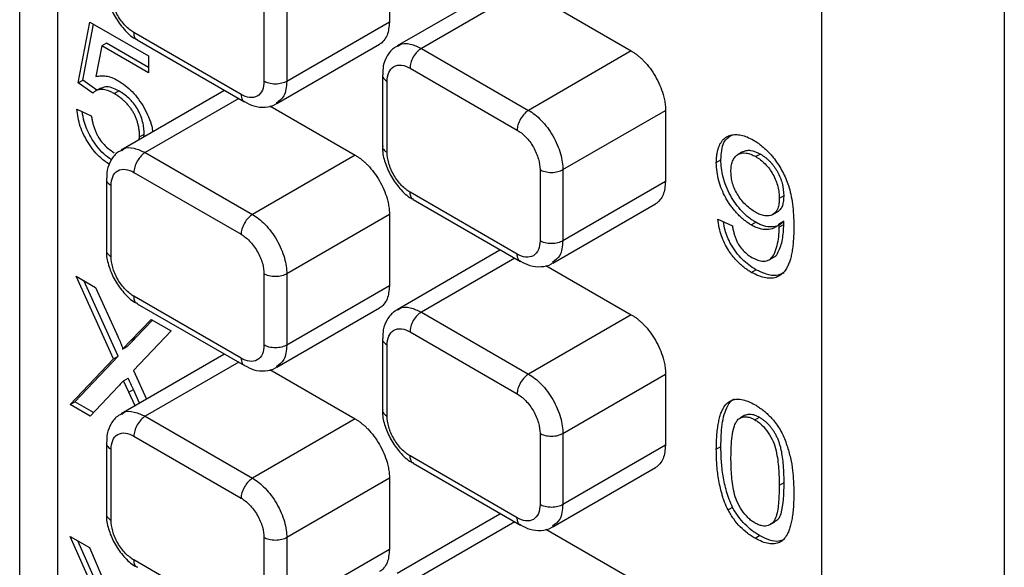
# Model space of a CAD drawing. Units: millimetres. Extents: x 21 to 382, y 19 to 289.
# Drawn here: x 25 to 40, y 53 to 61 of the extents above; entities that cross this region are included whole.
import ezdxf

# ---------------------------------------------------------------- set-up
doc = ezdxf.new("R2010")
doc.units = ezdxf.units.MM

msp = doc.modelspace()

# ---------------------------------------------------------------- linework, layer by layer
at = {"color": 7, "linetype": 'Continuous', "lineweight": 25}
for p, q in [((25.168, 81.288), (25.168, 49.873)), ((25.754, 80.471), (25.754, 49.426)), ((37.598, 42.589), (37.598, 73.634)), ((40.427, 73.634), (40.427, 26.887)), ((30.898, 62.396), (30.898, 61.293)), ((32.611, 61.842), (31.018, 60.923)), ((33.322, 61.609), (34.646, 60.845)), ((28.954, 61.477), (28.954, 60.375)), ((29.307, 61.477), (29.307, 60.375)), ((26.075, 60.351), (26.256, 61.293)), ((26.145, 60.392), (26.312, 61.261)), ((26.256, 61.293), (27.162, 60.77)), ((30.898, 61.293), (29.307, 60.375)), ((28.6, 60.171), (26.939, 61.13)), ((26.441, 60.925), (26.349, 60.449)), ((26.512, 60.965), (26.441, 60.925)), ((27.162, 60.508), (26.441, 60.925)), ((27.162, 60.59), (26.512, 60.965)), ((26.99, 61.015), (28.652, 60.056)), ((29.152, 60.031), (30.745, 60.951)), ((31.393, 60.885), (33.055, 59.926)), ((27.162, 60.77), (27.162, 60.508)), ((34.646, 60.845), (33.055, 59.926)), ((31.217, 60.579), (32.878, 59.62)), ((30.79, 60.477), (30.79, 59.375)), ((26.075, 60.351), (26.145, 60.392)), ((26.301, 60.194), (26.075, 60.351)), ((26.366, 60.239), (26.145, 60.392)), ((26.42, 60.271), (26.35, 60.23)), ((30.863, 59.273), (30.863, 60.375)), ((26.635, 60.185), (26.706, 60.226)), ((28.333, 60.229), (26.74, 59.309)), ((29.044, 59.996), (30.368, 59.231)), ((26.052, 59.946), (26.278, 59.841)), ((33.585, 59.008), (35.176, 59.926)), ((35.176, 59.926), (35.176, 58.824)), ((27.02, 59.471), (27.026, 59.518)), ((27.026, 59.518), (27.097, 59.559)), ((27.092, 59.512), (27.097, 59.559)), ((27.115, 59.272), (28.777, 58.313)), ((30.368, 59.231), (28.777, 58.313)), ((36.371, 59.283), (36.301, 59.242)), ((36.646, 59.25), (36.576, 59.209)), ((35.964, 59.12), (36.035, 59.161)), ((26.939, 58.966), (28.6, 58.007)), ((33.232, 59.008), (33.232, 57.905)), ((33.585, 59.008), (33.585, 57.905)), ((26.512, 58.864), (26.512, 57.762)), ((26.585, 57.66), (26.585, 58.762)), ((35.176, 58.824), (33.585, 57.905)), ((32.878, 57.701), (31.217, 58.66)), ((37.009, 58.604), (36.939, 58.563)), ((31.268, 58.546), (32.93, 57.587)), ((33.43, 57.562), (35.023, 58.481)), ((30.898, 58.313), (29.307, 57.394)), ((30.898, 58.313), (30.898, 57.211)), ((36.84, 58.313), (36.911, 58.354)), ((35.987, 58.241), (36.213, 58.136)), ((36.503, 58.152), (36.574, 58.193)), ((37.009, 58.208), (36.939, 58.167)), ((36.94, 58.117), (36.939, 58.167)), ((36.94, 58.117), (37.01, 58.158)), ((32.611, 57.759), (31.018, 56.84)), ((33.322, 57.526), (34.646, 56.762)), ((36.784, 57.612), (36.854, 57.653)), ((28.954, 57.394), (28.954, 56.292)), ((29.307, 57.394), (29.307, 56.292)), ((36.505, 57.418), (36.575, 57.459)), ((26.041, 57.361), (26.344, 57.186)), ((26.624, 56.08), (26.041, 57.361)), ((26.694, 56.121), (26.162, 57.291)), ((26.344, 57.186), (26.668, 56.473)), ((30.898, 57.211), (29.307, 56.292)), ((28.6, 56.088), (26.939, 57.047)), ((26.99, 56.933), (28.652, 55.974)), ((29.152, 55.949), (30.745, 56.868)), ((31.393, 56.803), (33.055, 55.843)), ((34.646, 56.762), (33.055, 55.843)), ((26.891, 56.361), (27.204, 56.69)), ((26.962, 56.402), (27.224, 56.678)), ((27.204, 56.69), (27.514, 56.511)), ((27.514, 56.511), (26.93, 55.898)), ((31.217, 56.496), (32.878, 55.537)), ((26.764, 56.228), (26.891, 56.361)), ((26.891, 56.361), (26.962, 56.402)), ((30.79, 56.394), (30.79, 55.292)), ((26.764, 56.228), (26.835, 56.269)), ((30.863, 55.19), (30.863, 56.292)), ((25.95, 55.372), (26.624, 56.08)), ((26.021, 55.413), (26.694, 56.121)), ((26.624, 56.08), (26.694, 56.121)), ((28.333, 56.146), (26.74, 55.227)), ((26.93, 55.898), (27.133, 55.453)), ((29.044, 55.913), (30.368, 55.149)), ((26.779, 55.739), (26.85, 55.78)), ((26.86, 55.561), (26.779, 55.739)), ((33.585, 54.925), (35.176, 55.843)), ((35.176, 55.843), (35.176, 54.741)), ((26.696, 55.651), (26.26, 55.193)), ((26.86, 55.561), (26.931, 55.602)), ((26.956, 55.351), (26.86, 55.561)), ((27.026, 55.392), (26.931, 55.602)), ((25.95, 55.372), (26.021, 55.413)), ((26.31, 55.246), (26.021, 55.413)), ((26.26, 55.193), (25.95, 55.372)), ((27.115, 55.19), (28.777, 54.23)), ((30.368, 55.149), (28.777, 54.23)), ((36.304, 55.144), (36.335, 55.162)), ((36.408, 55.207), (36.337, 55.166)), ((36.562, 55.134), (36.633, 55.175)), ((26.512, 54.781), (26.512, 53.679)), ((26.939, 54.883), (28.6, 53.924)), ((33.232, 54.925), (33.232, 53.823)), ((33.585, 54.925), (33.585, 53.823)), ((26.585, 53.577), (26.585, 54.679)), ((35.176, 54.741), (33.585, 53.823)), ((35.964, 54.681), (36.035, 54.721)), ((32.878, 53.618), (31.217, 54.578)), ((31.268, 54.463), (32.93, 53.504)), ((33.43, 53.479), (35.023, 54.399)), ((30.898, 54.23), (29.307, 53.312)), ((30.898, 54.23), (30.898, 53.128)), ((37.009, 54.16), (36.939, 54.119)), ((36.217, 53.78), (36.146, 53.739)), ((32.611, 53.677), (31.018, 52.757)), ((33.322, 53.444), (34.646, 52.679)), ((36.798, 53.513), (36.869, 53.554)), ((25.95, 53.331), (26.248, 53.159)), ((26.652, 51.749), (25.95, 53.331)), ((26.723, 51.79), (26.069, 53.262)), ((28.954, 53.312), (28.954, 52.209)), ((29.307, 53.312), (29.307, 52.209)), ((36.565, 53.301), (36.635, 53.342)), ((26.248, 53.159), (26.605, 52.326)), ((30.898, 53.128), (29.307, 52.209)), ((28.6, 52.005), (26.939, 52.965))]:
    msp.add_line(p, q, dxfattribs=at)
at = {"color": 8, "linetype": 'Continuous', "lineweight": 25}
for p, q in [((32.841, 61.721), (31.393, 60.885)), ((28.563, 60.108), (27.115, 59.272)), ((32.841, 57.638), (31.393, 56.803)), ((28.563, 56.025), (27.115, 55.19)), ((32.841, 53.555), (31.393, 52.72))]:
    msp.add_line(p, q, dxfattribs=at)
at = {"color": 7, "linetype": 'Continuous', "lineweight": 25}
for points, knots in [([(26.516, 61.843), (26.515, 61.828), (26.508, 61.746), (26.549, 61.584), (26.638, 61.37), (26.781, 61.18), (26.903, 61.059), (26.98, 61.025), (26.992, 61.02)], [0, 0, 0, 0, 0.049674, 0.268324, 0.495129, 0.723913, 0.958913, 1, 1, 1, 1]), ([(26.939, 61.13), (26.897, 61.154), (26.852, 61.189), (26.765, 61.279), (26.723, 61.334), (26.654, 61.454), (26.627, 61.518), (26.593, 61.638), (26.585, 61.694), (26.585, 61.742)], [0, 0, 0, 0, 0.25, 0.25, 0.5, 0.5, 0.75, 0.75, 1, 1, 1, 1]), ([(30.898, 61.293), (30.892, 61.22), (30.881, 61.107), (30.813, 61.006), (30.771, 60.96), (30.743, 60.95), (30.743, 60.95)], [0, 0, 0, 0, 0.478864, 0.736645, 0.999897, 1, 1, 1, 1]), ([(31.027, 60.919), (31.01, 60.912), (30.94, 60.882), (30.858, 60.772), (30.796, 60.627), (30.795, 60.522), (30.794, 60.476)], [0, 0, 0, 0, 0.1032758, 0.4302701, 0.7462901, 1, 1, 1, 1]), ([(31.393, 60.885), (31.373, 60.873), (31.35, 60.856), (31.307, 60.811), (31.286, 60.783), (31.251, 60.724), (31.238, 60.692), (31.22, 60.631), (31.217, 60.603), (31.217, 60.579)], [0, 0, 0, 0, 0.25, 0.25, 0.5, 0.5, 0.75, 0.75, 1, 1, 1, 1]), ([(34.646, 60.845), (34.659, 60.837), (34.686, 60.82), (34.726, 60.792), (34.765, 60.761), (34.804, 60.727), (34.863, 60.668), (34.939, 60.579), (35.023, 60.451), (35.092, 60.313), (35.136, 60.191), (35.161, 60.088), (35.174, 60.004), (35.176, 59.952), (35.176, 59.926)], [0, 0, 0, 0, 0.048158, 0.095981, 0.143742, 0.191717, 0.240177, 0.369599, 0.500039, 0.629392, 0.7599, 0.83988, 0.919481, 1, 1, 1, 1]), ([(30.863, 60.375), (30.863, 60.423), (30.871, 60.471), (30.905, 60.551), (30.932, 60.584), (31.001, 60.624), (31.043, 60.631), (31.13, 60.62), (31.175, 60.603), (31.217, 60.579)], [0, 0, 0, 0, 0.25, 0.25, 0.5, 0.5, 0.75, 0.75, 1, 1, 1, 1]), ([(26.349, 60.449), (26.363, 60.452), (26.39, 60.458), (26.431, 60.461), (26.47, 60.461), (26.524, 60.456), (26.597, 60.436), (26.659, 60.405), (26.69, 60.388)], [0, 0, 0, 0, 0.137076, 0.265804, 0.386646, 0.500162, 0.740416, 1, 1, 1, 1]), ([(26.706, 60.226), (26.631, 60.263), (26.523, 60.317), (26.449, 60.273), (26.426, 60.259)], [0, 0, 0, 0, 0.6912964, 1, 1, 1, 1]), ([(26.69, 60.388), (26.766, 60.337), (26.879, 60.26), (27.011, 60.099), (27.098, 59.966), (27.167, 59.824), (27.218, 59.694), (27.225, 59.62), (27.228, 59.591)], [0, 0, 0, 0, 0.300533, 0.451446, 0.602399, 0.753312, 0.904216, 1, 1, 1, 1]), ([(28.954, 60.375), (28.954, 60.327), (28.946, 60.279), (28.912, 60.199), (28.885, 60.166), (28.816, 60.126), (28.774, 60.119), (28.687, 60.129), (28.642, 60.147), (28.6, 60.171)], [0, 0, 0, 0, 0.25, 0.25, 0.5, 0.5, 0.75, 0.75, 1, 1, 1, 1]), ([(29.307, 60.375), (29.287, 60.363), (29.26, 60.352), (29.2, 60.337), (29.165, 60.333), (29.096, 60.333), (29.062, 60.337), (29.001, 60.352), (28.975, 60.363), (28.954, 60.375)], [0, 0, 0, 0, 0.25, 0.25, 0.5, 0.5, 0.75, 0.75, 1, 1, 1, 1]), ([(26.635, 60.185), (26.617, 60.194), (26.582, 60.213), (26.532, 60.233), (26.488, 60.246), (26.441, 60.252), (26.393, 60.248), (26.343, 60.229), (26.315, 60.206), (26.301, 60.194)], [0, 0, 0, 0, 0.142647, 0.272735, 0.391345, 0.499904, 0.660727, 0.825915, 1, 1, 1, 1]), ([(27.026, 59.518), (27.026, 59.538), (27.025, 59.577), (27.018, 59.636), (27.008, 59.693), (26.993, 59.748), (26.975, 59.801), (26.953, 59.852), (26.927, 59.901), (26.896, 59.948), (26.862, 59.993), (26.824, 60.036), (26.782, 60.077), (26.737, 60.115), (26.687, 60.152), (26.653, 60.174), (26.635, 60.185)], [0, 0, 0, 0, 0.082591, 0.159852, 0.23242, 0.301064, 0.366692, 0.430338, 0.493138, 0.556271, 0.620898, 0.688104, 0.758855, 0.833979, 0.914171, 1, 1, 1, 1]), ([(27.097, 59.559), (27.097, 59.589), (27.096, 59.62), (27.088, 59.683), (27.082, 59.716), (27.058, 59.815), (27.029, 59.884), (26.956, 60.011), (26.909, 60.067), (26.835, 60.136), (26.809, 60.157), (26.758, 60.194), (26.732, 60.21), (26.706, 60.226)], [0, 0, 0, 0, 0.125, 0.125, 0.25, 0.25, 0.5, 0.5, 0.75, 0.75, 0.875, 0.875, 1, 1, 1, 1]), ([(28.653, 60.061), (28.701, 60.035), (28.802, 59.98), (28.967, 59.969), (29.096, 59.989), (29.145, 60.031), (29.151, 60.036)], [0, 0, 0, 0, 0.297636, 0.632061, 0.952533, 1, 1, 1, 1]), ([(26.56, 59.089), (26.514, 59.119), (26.398, 59.197), (26.261, 59.367), (26.162, 59.541), (26.084, 59.724), (26.065, 59.857), (26.052, 59.946)], [0, 0, 0, 0, 0.177395, 0.451088, 0.588589, 0.726054, 1, 1, 1, 1]), ([(26.591, 59.161), (26.55, 59.189), (26.431, 59.272), (26.275, 59.489), (26.165, 59.726), (26.146, 59.855), (26.138, 59.906)], [0, 0, 0, 0, 0.18273, 0.537198, 0.81646, 1, 1, 1, 1]), ([(26.278, 59.841), (26.282, 59.82), (26.289, 59.779), (26.303, 59.719), (26.32, 59.661), (26.341, 59.607), (26.364, 59.555), (26.399, 59.49), (26.456, 59.412), (26.54, 59.331), (26.602, 59.291), (26.635, 59.269)], [0, 0, 0, 0, 0.095933, 0.185791, 0.270254, 0.350137, 0.426404, 0.500162, 0.649045, 0.81229, 1, 1, 1, 1]), ([(33.055, 59.926), (33.034, 59.914), (33.012, 59.897), (32.968, 59.852), (32.947, 59.824), (32.913, 59.764), (32.899, 59.732), (32.882, 59.672), (32.878, 59.644), (32.878, 59.62)], [0, 0, 0, 0, 0.25, 0.25, 0.5, 0.5, 0.75, 0.75, 1, 1, 1, 1]), ([(33.055, 59.926), (33.118, 59.89), (33.185, 59.838), (33.316, 59.703), (33.378, 59.62), (33.482, 59.441), (33.522, 59.345), (33.574, 59.164), (33.585, 59.08), (33.585, 59.008)], [0, 0, 0, 0, 0.25, 0.25, 0.5, 0.5, 0.75, 0.75, 1, 1, 1, 1]), ([(32.878, 59.62), (32.92, 59.596), (32.965, 59.561), (33.052, 59.471), (33.094, 59.416), (33.163, 59.296), (33.19, 59.232), (33.224, 59.112), (33.232, 59.056), (33.232, 59.008)], [0, 0, 0, 0, 0.25, 0.25, 0.5, 0.5, 0.75, 0.75, 1, 1, 1, 1]), ([(35.964, 59.12), (35.965, 59.142), (35.966, 59.185), (35.973, 59.244), (35.983, 59.298), (35.997, 59.348), (36.015, 59.391), (36.036, 59.43), (36.061, 59.464), (36.09, 59.492), (36.131, 59.521), (36.188, 59.545), (36.264, 59.555), (36.349, 59.545), (36.441, 59.516), (36.505, 59.483), (36.538, 59.466)], [0, 0, 0, 0, 0.062456, 0.122351, 0.179994, 0.235729, 0.28994, 0.343041, 0.395472, 0.447693, 0.500168, 0.596862, 0.692614, 0.790085, 0.891804, 1, 1, 1, 1]), ([(36.035, 59.161), (36.04, 59.26), (36.051, 59.438), (36.156, 59.512), (36.203, 59.545)], [0, 0, 0, 0, 0.555778, 1, 1, 1, 1]), ([(30.794, 59.374), (30.793, 59.358), (30.786, 59.276), (30.827, 59.114), (30.916, 58.9), (31.059, 58.71), (31.181, 58.589), (31.258, 58.555), (31.27, 58.55)], [0, 0, 0, 0, 0.049676, 0.268332, 0.495143, 0.723935, 0.958941, 1, 1, 1, 1]), ([(36.538, 59.466), (36.556, 59.456), (36.59, 59.434), (36.64, 59.398), (36.688, 59.359), (36.735, 59.317), (36.78, 59.272), (36.823, 59.224), (36.898, 59.131), (36.997, 58.978), (37.077, 58.787), (37.121, 58.619), (37.146, 58.467), (37.162, 58.3), (37.164, 58.186), (37.165, 58.125)], [0, 0, 0, 0, 0.0434221, 0.0856222, 0.126822, 0.1672595, 0.2071865, 0.2468642, 0.2865591, 0.4252076, 0.5660246, 0.6536633, 0.7543537, 0.8694888, 1, 1, 1, 1]), ([(26.749, 59.306), (26.732, 59.299), (26.662, 59.269), (26.58, 59.159), (26.518, 59.014), (26.517, 58.909), (26.516, 58.863)], [0, 0, 0, 0, 0.103272, 0.430256, 0.746265, 1, 1, 1, 1]), ([(27.115, 59.272), (27.095, 59.26), (27.072, 59.243), (27.029, 59.198), (27.008, 59.17), (26.973, 59.11), (26.96, 59.079), (26.942, 59.018), (26.939, 58.99), (26.939, 58.966)], [0, 0, 0, 0, 0.25, 0.25, 0.5, 0.5, 0.75, 0.75, 1, 1, 1, 1]), ([(30.368, 59.231), (30.381, 59.223), (30.408, 59.207), (30.448, 59.179), (30.487, 59.148), (30.526, 59.114), (30.585, 59.055), (30.661, 58.966), (30.745, 58.837), (30.814, 58.7), (30.858, 58.578), (30.883, 58.475), (30.896, 58.391), (30.898, 58.339), (30.898, 58.313)], [0, 0, 0, 0, 0.048158, 0.095981, 0.143742, 0.191717, 0.240177, 0.369599, 0.500039, 0.629392, 0.7599, 0.83988, 0.919481, 1, 1, 1, 1]), ([(31.217, 58.66), (31.175, 58.684), (31.13, 58.719), (31.043, 58.809), (31.001, 58.864), (30.932, 58.984), (30.905, 59.048), (30.871, 59.168), (30.863, 59.225), (30.863, 59.273)], [0, 0, 0, 0, 0.25, 0.25, 0.5, 0.5, 0.75, 0.75, 1, 1, 1, 1]), ([(36.191, 58.976), (36.191, 59.005), (36.192, 59.034), (36.2, 59.088), (36.207, 59.114), (36.224, 59.16), (36.235, 59.18), (36.263, 59.215), (36.279, 59.229), (36.333, 59.262), (36.376, 59.271), (36.448, 59.262), (36.473, 59.256), (36.524, 59.237), (36.55, 59.223), (36.576, 59.209)], [0, 0, 0, 0, 0.125, 0.125, 0.25, 0.25, 0.375, 0.375, 0.5, 0.5, 0.75, 0.75, 0.875, 0.875, 1, 1, 1, 1]), ([(36.372, 59.282), (36.389, 59.291), (36.426, 59.308), (36.517, 59.311), (36.595, 59.275), (36.646, 59.25)], [0, 0, 0, 0, 0.237612, 0.492374, 1, 1, 1, 1]), ([(36.576, 59.209), (36.6, 59.195), (36.625, 59.179), (36.673, 59.141), (36.697, 59.121), (36.766, 59.05), (36.808, 58.993), (36.876, 58.872), (36.901, 58.807), (36.925, 58.712), (36.93, 58.682), (36.937, 58.621), (36.938, 58.592), (36.939, 58.563)], [0, 0, 0, 0, 0.125, 0.125, 0.25, 0.25, 0.5, 0.5, 0.75, 0.75, 0.875, 0.875, 1, 1, 1, 1]), ([(36.646, 59.25), (36.66, 59.242), (36.686, 59.225), (36.725, 59.197), (36.761, 59.166), (36.796, 59.133), (36.828, 59.097), (36.859, 59.058), (36.887, 59.017), (36.938, 58.934), (36.997, 58.786), (37.005, 58.668), (37.009, 58.604)], [0, 0, 0, 0, 0.068885, 0.134795, 0.19824, 0.259794, 0.320083, 0.379773, 0.439551, 0.500099, 0.733334, 1, 1, 1, 1]), ([(36.503, 58.152), (36.486, 58.163), (36.452, 58.184), (36.402, 58.222), (36.354, 58.262), (36.308, 58.305), (36.264, 58.352), (36.222, 58.402), (36.183, 58.455), (36.145, 58.512), (36.097, 58.592), (36.045, 58.701), (36, 58.838), (35.971, 58.98), (35.966, 59.072), (35.964, 59.12)], [0, 0, 0, 0, 0.059516, 0.117082, 0.173074, 0.2279, 0.281996, 0.335816, 0.389819, 0.44446, 0.500179, 0.616203, 0.735093, 0.861683, 1, 1, 1, 1]), ([(36.574, 58.193), (36.556, 58.204), (36.537, 58.215), (36.501, 58.239), (36.483, 58.253), (36.429, 58.296), (36.394, 58.328), (36.293, 58.436), (36.232, 58.521), (36.131, 58.702), (36.093, 58.799), (36.056, 58.939), (36.048, 58.985), (36.037, 59.075), (36.036, 59.118), (36.035, 59.161)], [0, 0, 0, 0, 0.0625, 0.0625, 0.125, 0.125, 0.25, 0.25, 0.5, 0.5, 0.75, 0.75, 0.875, 0.875, 1, 1, 1, 1]), ([(26.585, 58.762), (26.585, 58.81), (26.593, 58.858), (26.627, 58.938), (26.654, 58.971), (26.723, 59.011), (26.765, 59.018), (26.852, 59.007), (26.897, 58.99), (26.939, 58.966)], [0, 0, 0, 0, 0.25, 0.25, 0.5, 0.5, 0.75, 0.75, 1, 1, 1, 1]), ([(33.232, 59.008), (33.253, 58.996), (33.279, 58.985), (33.34, 58.97), (33.374, 58.965), (33.443, 58.965), (33.478, 58.97), (33.538, 58.985), (33.565, 58.996), (33.585, 59.008)], [0, 0, 0, 0, 0.25, 0.25, 0.5, 0.5, 0.75, 0.75, 1, 1, 1, 1]), ([(36.569, 58.349), (36.545, 58.364), (36.521, 58.379), (36.473, 58.415), (36.449, 58.434), (36.379, 58.5), (36.336, 58.553), (36.264, 58.67), (36.235, 58.734), (36.208, 58.827), (36.201, 58.858), (36.193, 58.918), (36.191, 58.947), (36.191, 58.976)], [0, 0, 0, 0, 0.125, 0.125, 0.25, 0.25, 0.5, 0.5, 0.75, 0.75, 0.875, 0.875, 1, 1, 1, 1]), ([(35.176, 58.824), (35.17, 58.75), (35.159, 58.637), (35.091, 58.536), (35.049, 58.49), (35.021, 58.48), (35.021, 58.48)], [0, 0, 0, 0, 0.478864, 0.736645, 0.999897, 1, 1, 1, 1]), ([(37.009, 58.604), (37.006, 58.549), (37, 58.467), (36.959, 58.388), (36.926, 58.365), (36.911, 58.354)], [0, 0, 0, 0, 0.5048568, 0.7580025, 1, 1, 1, 1]), ([(36.939, 58.563), (36.938, 58.535), (36.937, 58.508), (36.93, 58.455), (36.924, 58.431), (36.9, 58.365), (36.873, 58.331), (36.803, 58.292), (36.76, 58.286), (36.691, 58.297), (36.667, 58.304), (36.618, 58.323), (36.594, 58.336), (36.569, 58.349)], [0, 0, 0, 0, 0.125, 0.125, 0.25, 0.25, 0.5, 0.5, 0.75, 0.75, 0.875, 0.875, 1, 1, 1, 1]), ([(28.777, 58.313), (28.756, 58.301), (28.734, 58.284), (28.69, 58.239), (28.669, 58.211), (28.635, 58.151), (28.621, 58.119), (28.604, 58.059), (28.6, 58.031), (28.6, 58.007)], [0, 0, 0, 0, 0.25, 0.25, 0.5, 0.5, 0.75, 0.75, 1, 1, 1, 1]), ([(28.777, 58.313), (28.84, 58.277), (28.907, 58.225), (29.038, 58.09), (29.1, 58.007), (29.204, 57.827), (29.244, 57.732), (29.296, 57.551), (29.307, 57.467), (29.307, 57.394)], [0, 0, 0, 0, 0.25, 0.25, 0.5, 0.5, 0.75, 0.75, 1, 1, 1, 1]), ([(36.505, 57.418), (36.487, 57.429), (36.452, 57.451), (36.401, 57.488), (36.352, 57.527), (36.307, 57.568), (36.264, 57.612), (36.223, 57.659), (36.186, 57.708), (36.139, 57.776), (36.088, 57.869), (36.04, 57.987), (36.005, 58.114), (35.993, 58.197), (35.987, 58.241)], [0, 0, 0, 0, 0.070645, 0.138113, 0.202773, 0.265045, 0.325397, 0.384342, 0.442433, 0.500246, 0.615676, 0.734605, 0.861483, 1, 1, 1, 1]), ([(36.575, 57.459), (36.504, 57.507), (36.361, 57.602), (36.19, 57.833), (36.099, 58.045), (36.08, 58.158), (36.073, 58.201)], [0, 0, 0, 0, 0.306009, 0.610894, 0.851312, 1, 1, 1, 1]), ([(36.213, 58.136), (36.217, 58.114), (36.224, 58.073), (36.24, 58.011), (36.259, 57.954), (36.281, 57.901), (36.313, 57.839), (36.363, 57.771), (36.435, 57.701), (36.487, 57.666), (36.515, 57.648)], [0, 0, 0, 0, 0.115833, 0.222471, 0.321059, 0.413043, 0.5002, 0.64887, 0.812066, 1, 1, 1, 1]), ([(36.939, 58.167), (36.926, 58.154), (36.901, 58.129), (36.841, 58.093), (36.752, 58.074), (36.652, 58.086), (36.568, 58.117), (36.525, 58.14), (36.503, 58.152)], [0, 0, 0, 0, 0.125104, 0.250213, 0.500031, 0.749777, 0.874879, 1, 1, 1, 1]), ([(37.009, 58.208), (36.997, 58.195), (36.984, 58.182), (36.957, 58.16), (36.942, 58.151), (36.894, 58.13), (36.858, 58.123), (36.783, 58.12), (36.743, 58.125), (36.68, 58.143), (36.659, 58.15), (36.617, 58.17), (36.595, 58.181), (36.574, 58.193)], [0, 0, 0, 0, 0.125, 0.125, 0.25, 0.25, 0.5, 0.5, 0.75, 0.75, 0.875, 0.875, 1, 1, 1, 1]), ([(36.853, 57.656), (36.858, 57.658), (36.892, 57.668), (36.941, 57.762), (36.998, 57.92), (37.006, 58.078), (37.01, 58.158)], [0, 0, 0, 0, 0.0391628, 0.2311085, 0.6155419, 1, 1, 1, 1]), ([(28.6, 58.007), (28.642, 57.983), (28.687, 57.948), (28.774, 57.858), (28.816, 57.803), (28.885, 57.683), (28.912, 57.619), (28.946, 57.499), (28.954, 57.443), (28.954, 57.394)], [0, 0, 0, 0, 0.25, 0.25, 0.5, 0.5, 0.75, 0.75, 1, 1, 1, 1]), ([(37.165, 58.125), (37.165, 58.087), (37.164, 58.012), (37.158, 57.906), (37.148, 57.809), (37.135, 57.721), (37.118, 57.643), (37.097, 57.574), (37.072, 57.514), (37.037, 57.451), (36.985, 57.39), (36.912, 57.344), (36.826, 57.323), (36.729, 57.329), (36.621, 57.359), (36.544, 57.398), (36.505, 57.418)], [0, 0, 0, 0, 0.077487, 0.150337, 0.218689, 0.282706, 0.34259, 0.398585, 0.450992, 0.500177, 0.584788, 0.665183, 0.744105, 0.824446, 0.908954, 1, 1, 1, 1]), ([(36.515, 57.648), (36.531, 57.64), (36.562, 57.624), (36.606, 57.607), (36.648, 57.595), (36.687, 57.59), (36.723, 57.592), (36.755, 57.599), (36.785, 57.613), (36.826, 57.645), (36.871, 57.716), (36.908, 57.83), (36.934, 57.967), (36.938, 58.066), (36.94, 58.117)], [0, 0, 0, 0, 0.056547, 0.110059, 0.16102, 0.209991, 0.257603, 0.304541, 0.35152, 0.399253, 0.528306, 0.688069, 0.838717, 1, 1, 1, 1]), ([(33.232, 57.905), (33.232, 57.857), (33.224, 57.81), (33.19, 57.729), (33.163, 57.696), (33.094, 57.656), (33.052, 57.649), (32.965, 57.66), (32.92, 57.677), (32.878, 57.701)], [0, 0, 0, 0, 0.25, 0.25, 0.5, 0.5, 0.75, 0.75, 1, 1, 1, 1]), ([(33.585, 57.905), (33.565, 57.893), (33.538, 57.882), (33.478, 57.867), (33.443, 57.863), (33.374, 57.863), (33.34, 57.867), (33.279, 57.882), (33.253, 57.893), (33.232, 57.905)], [0, 0, 0, 0, 0.25, 0.25, 0.5, 0.5, 0.75, 0.75, 1, 1, 1, 1]), ([(26.516, 57.76), (26.515, 57.745), (26.508, 57.663), (26.549, 57.501), (26.638, 57.287), (26.781, 57.097), (26.903, 56.976), (26.98, 56.942), (26.992, 56.937)], [0, 0, 0, 0, 0.049674, 0.268324, 0.495129, 0.723913, 0.958913, 1, 1, 1, 1]), ([(26.939, 57.047), (26.897, 57.071), (26.852, 57.106), (26.765, 57.196), (26.723, 57.251), (26.654, 57.371), (26.627, 57.435), (26.593, 57.555), (26.585, 57.612), (26.585, 57.66)], [0, 0, 0, 0, 0.25, 0.25, 0.5, 0.5, 0.75, 0.75, 1, 1, 1, 1]), ([(32.931, 57.591), (32.979, 57.565), (33.08, 57.511), (33.245, 57.5), (33.374, 57.519), (33.423, 57.561), (33.429, 57.566)], [0, 0, 0, 0, 0.297684, 0.632086, 0.952536, 1, 1, 1, 1]), ([(29.307, 57.394), (29.287, 57.382), (29.26, 57.372), (29.2, 57.356), (29.165, 57.352), (29.096, 57.352), (29.062, 57.356), (29.001, 57.372), (28.975, 57.382), (28.954, 57.394)], [0, 0, 0, 0, 0.25, 0.25, 0.5, 0.5, 0.75, 0.75, 1, 1, 1, 1]), ([(37.008, 57.406), (36.97, 57.389), (36.85, 57.336), (36.686, 57.409), (36.575, 57.459)], [0, 0, 0, 0, 0.3196045, 1, 1, 1, 1]), ([(30.898, 57.211), (30.892, 57.137), (30.881, 57.024), (30.813, 56.923), (30.771, 56.877), (30.743, 56.867), (30.743, 56.867)], [0, 0, 0, 0, 0.478864, 0.736645, 0.999897, 1, 1, 1, 1]), ([(31.027, 56.836), (31.01, 56.829), (30.94, 56.8), (30.858, 56.689), (30.796, 56.544), (30.795, 56.44), (30.794, 56.393)], [0, 0, 0, 0, 0.103276, 0.43027, 0.74629, 1, 1, 1, 1]), ([(31.393, 56.803), (31.373, 56.791), (31.35, 56.773), (31.307, 56.728), (31.286, 56.701), (31.251, 56.641), (31.238, 56.609), (31.22, 56.549), (31.217, 56.521), (31.217, 56.496)], [0, 0, 0, 0, 0.25, 0.25, 0.5, 0.5, 0.75, 0.75, 1, 1, 1, 1]), ([(34.646, 56.762), (34.659, 56.754), (34.686, 56.738), (34.726, 56.71), (34.765, 56.678), (34.804, 56.644), (34.863, 56.586), (34.939, 56.496), (35.023, 56.368), (35.092, 56.231), (35.136, 56.108), (35.161, 56.005), (35.174, 55.922), (35.176, 55.87), (35.176, 55.843)], [0, 0, 0, 0, 0.048158, 0.095981, 0.143742, 0.191717, 0.240177, 0.369599, 0.500039, 0.629392, 0.7599, 0.83988, 0.919481, 1, 1, 1, 1]), ([(26.668, 56.473), (26.677, 56.452), (26.693, 56.417), (26.715, 56.368), (26.732, 56.328), (26.746, 56.293), (26.756, 56.266), (26.762, 56.244), (26.764, 56.233), (26.764, 56.228)], [0, 0, 0, 0, 0.253734, 0.436897, 0.60306, 0.74186, 0.853659, 0.939164, 1, 1, 1, 1]), ([(30.863, 56.292), (30.863, 56.34), (30.871, 56.388), (30.905, 56.469), (30.932, 56.501), (31.001, 56.541), (31.043, 56.548), (31.13, 56.538), (31.175, 56.521), (31.217, 56.496)], [0, 0, 0, 0, 0.25, 0.25, 0.5, 0.5, 0.75, 0.75, 1, 1, 1, 1]), ([(28.954, 56.292), (28.954, 56.244), (28.946, 56.196), (28.912, 56.116), (28.885, 56.083), (28.816, 56.043), (28.774, 56.036), (28.687, 56.047), (28.642, 56.064), (28.6, 56.088)], [0, 0, 0, 0, 0.25, 0.25, 0.5, 0.5, 0.75, 0.75, 1, 1, 1, 1]), ([(29.307, 56.292), (29.287, 56.28), (29.26, 56.269), (29.2, 56.254), (29.165, 56.25), (29.096, 56.25), (29.062, 56.254), (29.001, 56.269), (28.975, 56.28), (28.954, 56.292)], [0, 0, 0, 0, 0.25, 0.25, 0.5, 0.5, 0.75, 0.75, 1, 1, 1, 1]), ([(28.653, 55.978), (28.701, 55.952), (28.802, 55.897), (28.967, 55.887), (29.096, 55.906), (29.145, 55.948), (29.151, 55.953)], [0, 0, 0, 0, 0.2976358, 0.6320611, 0.9525328, 1, 1, 1, 1]), ([(26.779, 55.739), (26.765, 55.725), (26.737, 55.696), (26.71, 55.666), (26.696, 55.651)], [0, 0, 0, 0, 0.500004, 1, 1, 1, 1]), ([(33.055, 55.843), (33.034, 55.831), (33.012, 55.814), (32.968, 55.769), (32.947, 55.741), (32.913, 55.682), (32.899, 55.65), (32.882, 55.589), (32.878, 55.561), (32.878, 55.537)], [0, 0, 0, 0, 0.25, 0.25, 0.5, 0.5, 0.75, 0.75, 1, 1, 1, 1]), ([(33.055, 55.843), (33.118, 55.807), (33.185, 55.755), (33.316, 55.62), (33.378, 55.537), (33.482, 55.358), (33.522, 55.262), (33.574, 55.081), (33.585, 54.997), (33.585, 54.925)], [0, 0, 0, 0, 0.25, 0.25, 0.5, 0.5, 0.75, 0.75, 1, 1, 1, 1]), ([(32.878, 55.537), (32.92, 55.513), (32.965, 55.478), (33.052, 55.388), (33.094, 55.333), (33.163, 55.214), (33.19, 55.15), (33.224, 55.029), (33.232, 54.973), (33.232, 54.925)], [0, 0, 0, 0, 0.25, 0.25, 0.5, 0.5, 0.75, 0.75, 1, 1, 1, 1]), ([(35.964, 54.681), (35.965, 54.722), (35.966, 54.801), (35.973, 54.913), (35.984, 55.014), (35.999, 55.104), (36.018, 55.184), (36.041, 55.253), (36.073, 55.322), (36.119, 55.386), (36.185, 55.434), (36.264, 55.457), (36.354, 55.453), (36.456, 55.425), (36.527, 55.388), (36.565, 55.368)], [0, 0, 0, 0, 0.087966, 0.170086, 0.24653, 0.317508, 0.383285, 0.444192, 0.500645, 0.58587, 0.666143, 0.744526, 0.824295, 0.908567, 1, 1, 1, 1]), ([(36.035, 54.721), (36.037, 54.838), (36.042, 55.072), (36.112, 55.316), (36.192, 55.442), (36.241, 55.458), (36.25, 55.461)], [0, 0, 0, 0, 0.38355, 0.765875, 0.957276, 1, 1, 1, 1]), ([(30.794, 55.291), (30.793, 55.276), (30.786, 55.194), (30.827, 55.032), (30.916, 54.818), (31.059, 54.628), (31.181, 54.507), (31.258, 54.473), (31.27, 54.468)], [0, 0, 0, 0, 0.049676, 0.268332, 0.495143, 0.723935, 0.958941, 1, 1, 1, 1]), ([(36.565, 55.368), (36.584, 55.357), (36.621, 55.333), (36.675, 55.294), (36.725, 55.253), (36.773, 55.21), (36.818, 55.164), (36.869, 55.105), (36.924, 55.03), (36.977, 54.939), (37.022, 54.841), (37.069, 54.71), (37.116, 54.543), (37.148, 54.358), (37.162, 54.172), (37.164, 54.053), (37.165, 53.987)], [0, 0, 0, 0, 0.0465383, 0.0907887, 0.132974, 0.1733509, 0.2122122, 0.2498859, 0.3131631, 0.3748832, 0.4323955, 0.4999208, 0.6227455, 0.7499235, 0.8615156, 1, 1, 1, 1]), ([(26.749, 55.223), (26.732, 55.216), (26.662, 55.187), (26.58, 55.076), (26.518, 54.931), (26.517, 54.827), (26.516, 54.78)], [0, 0, 0, 0, 0.103272, 0.430256, 0.746265, 1, 1, 1, 1]), ([(27.115, 55.19), (27.095, 55.178), (27.072, 55.16), (27.029, 55.115), (27.008, 55.088), (26.973, 55.028), (26.96, 54.996), (26.942, 54.936), (26.939, 54.907), (26.939, 54.883)], [0, 0, 0, 0, 0.25, 0.25, 0.5, 0.5, 0.75, 0.75, 1, 1, 1, 1]), ([(30.368, 55.149), (30.381, 55.141), (30.408, 55.125), (30.448, 55.096), (30.487, 55.065), (30.526, 55.031), (30.585, 54.973), (30.661, 54.883), (30.745, 54.755), (30.814, 54.618), (30.858, 54.495), (30.883, 54.392), (30.896, 54.309), (30.898, 54.256), (30.898, 54.23)], [0, 0, 0, 0, 0.0481582, 0.0959807, 0.1437417, 0.1917167, 0.2401774, 0.3695993, 0.5000387, 0.6293918, 0.7598998, 0.8398797, 0.9194814, 1, 1, 1, 1]), ([(31.217, 54.578), (31.175, 54.602), (31.13, 54.636), (31.043, 54.726), (31.001, 54.782), (30.932, 54.901), (30.905, 54.965), (30.871, 55.086), (30.863, 55.142), (30.863, 55.19)], [0, 0, 0, 0, 0.25, 0.25, 0.5, 0.5, 0.75, 0.75, 1, 1, 1, 1]), ([(36.191, 54.551), (36.192, 54.663), (36.195, 54.775), (36.216, 54.931), (36.226, 54.981), (36.248, 55.05), (36.256, 55.072), (36.277, 55.111), (36.29, 55.128), (36.304, 55.144)], [0, 0, 0, 0, 0.5, 0.5, 0.75, 0.75, 0.875, 0.875, 1, 1, 1, 1]), ([(36.304, 55.144), (36.32, 55.156), (36.337, 55.167), (36.375, 55.18), (36.396, 55.183), (36.441, 55.182), (36.465, 55.177), (36.513, 55.161), (36.537, 55.148), (36.562, 55.134)], [0, 0, 0, 0, 0.25, 0.25, 0.5, 0.5, 0.75, 0.75, 1, 1, 1, 1]), ([(36.409, 55.204), (36.415, 55.208), (36.438, 55.222), (36.488, 55.226), (36.559, 55.214), (36.608, 55.188), (36.633, 55.175)], [0, 0, 0, 0, 0.1006204, 0.400394, 0.7001591, 1, 1, 1, 1]), ([(36.562, 55.134), (36.581, 55.123), (36.599, 55.112), (36.636, 55.084), (36.654, 55.069), (36.707, 55.018), (36.74, 54.978), (36.797, 54.891), (36.823, 54.845), (36.864, 54.75), (36.878, 54.702), (36.912, 54.56), (36.922, 54.469), (36.936, 54.291), (36.938, 54.205), (36.939, 54.119)], [0, 0, 0, 0, 0.0625, 0.0625, 0.125, 0.125, 0.25, 0.25, 0.375, 0.375, 0.5, 0.5, 0.75, 0.75, 1, 1, 1, 1]), ([(36.633, 55.175), (36.647, 55.166), (36.676, 55.148), (36.717, 55.116), (36.755, 55.081), (36.791, 55.043), (36.824, 55.002), (36.854, 54.958), (36.881, 54.911), (36.905, 54.861), (36.927, 54.808), (36.945, 54.753), (36.965, 54.679), (36.983, 54.582), (36.997, 54.458), (37.007, 54.314), (37.008, 54.214), (37.009, 54.16)], [0, 0, 0, 0, 0.049349, 0.096119, 0.140823, 0.184047, 0.226439, 0.268686, 0.31148, 0.35549, 0.401328, 0.44954, 0.500595, 0.59465, 0.708777, 0.84374, 1, 1, 1, 1]), ([(26.585, 54.679), (26.585, 54.727), (26.593, 54.775), (26.627, 54.856), (26.654, 54.888), (26.723, 54.928), (26.765, 54.935), (26.852, 54.925), (26.897, 54.907), (26.939, 54.883)], [0, 0, 0, 0, 0.25, 0.25, 0.5, 0.5, 0.75, 0.75, 1, 1, 1, 1]), ([(33.232, 54.925), (33.253, 54.913), (33.279, 54.902), (33.34, 54.887), (33.374, 54.883), (33.443, 54.883), (33.478, 54.887), (33.538, 54.902), (33.565, 54.913), (33.585, 54.925)], [0, 0, 0, 0, 0.25, 0.25, 0.5, 0.5, 0.75, 0.75, 1, 1, 1, 1]), ([(35.176, 54.741), (35.17, 54.668), (35.159, 54.555), (35.091, 54.453), (35.049, 54.408), (35.021, 54.398), (35.021, 54.398)], [0, 0, 0, 0, 0.478864, 0.736645, 0.999897, 1, 1, 1, 1]), ([(36.146, 53.739), (36.128, 53.78), (36.1, 53.839), (36.071, 53.921), (36.033, 54.044), (36.003, 54.184), (35.981, 54.341), (35.971, 54.451), (35.966, 54.565), (35.965, 54.639), (35.964, 54.681)], [0, 0, 0, 0, 0.124975, 0.184407, 0.250093, 0.499884, 0.618879, 0.749952, 0.858243, 1, 1, 1, 1]), ([(36.217, 53.78), (36.198, 53.82), (36.18, 53.861), (36.148, 53.943), (36.135, 53.984), (36.099, 54.106), (36.082, 54.186), (36.056, 54.345), (36.048, 54.422), (36.037, 54.574), (36.036, 54.648), (36.035, 54.721)], [0, 0, 0, 0, 0.125, 0.125, 0.25, 0.25, 0.5, 0.5, 0.75, 0.75, 1, 1, 1, 1]), ([(36.565, 53.537), (36.546, 53.548), (36.528, 53.559), (36.491, 53.587), (36.473, 53.602), (36.421, 53.654), (36.388, 53.694), (36.33, 53.78), (36.304, 53.826), (36.264, 53.921), (36.25, 53.969), (36.217, 54.11), (36.206, 54.201), (36.193, 54.379), (36.191, 54.465), (36.191, 54.551)], [0, 0, 0, 0, 0.0625, 0.0625, 0.125, 0.125, 0.25, 0.25, 0.375, 0.375, 0.5, 0.5, 0.75, 0.75, 1, 1, 1, 1]), ([(28.777, 54.23), (28.756, 54.218), (28.734, 54.201), (28.69, 54.156), (28.669, 54.128), (28.635, 54.068), (28.621, 54.037), (28.604, 53.976), (28.6, 53.948), (28.6, 53.924)], [0, 0, 0, 0, 0.25, 0.25, 0.5, 0.5, 0.75, 0.75, 1, 1, 1, 1]), ([(28.777, 54.23), (28.84, 54.194), (28.907, 54.142), (29.038, 54.007), (29.1, 53.924), (29.204, 53.745), (29.244, 53.649), (29.296, 53.468), (29.307, 53.384), (29.307, 53.312)], [0, 0, 0, 0, 0.25, 0.25, 0.5, 0.5, 0.75, 0.75, 1, 1, 1, 1]), ([(36.939, 54.119), (36.938, 54.034), (36.936, 53.95), (36.923, 53.788), (36.913, 53.709), (36.879, 53.606), (36.865, 53.575), (36.824, 53.527), (36.798, 53.51), (36.741, 53.49), (36.708, 53.488), (36.656, 53.497), (36.638, 53.502), (36.602, 53.517), (36.583, 53.527), (36.565, 53.537)], [0, 0, 0, 0, 0.25, 0.25, 0.5, 0.5, 0.625, 0.625, 0.75, 0.75, 0.875, 0.875, 0.9375, 0.9375, 1, 1, 1, 1]), ([(37.009, 54.16), (37.007, 53.99), (37.004, 53.778), (36.928, 53.591), (36.884, 53.568), (36.866, 53.558)], [0, 0, 0, 0, 0.707042, 0.883966, 1, 1, 1, 1]), ([(28.6, 53.924), (28.642, 53.9), (28.687, 53.865), (28.774, 53.775), (28.816, 53.72), (28.885, 53.6), (28.912, 53.537), (28.946, 53.416), (28.954, 53.36), (28.954, 53.312)], [0, 0, 0, 0, 0.25, 0.25, 0.5, 0.5, 0.75, 0.75, 1, 1, 1, 1]), ([(37.165, 53.987), (37.165, 53.947), (37.163, 53.868), (37.156, 53.757), (37.146, 53.656), (37.131, 53.566), (37.112, 53.486), (37.089, 53.416), (37.056, 53.347), (37.011, 53.282), (36.945, 53.234), (36.867, 53.211), (36.776, 53.215), (36.674, 53.244), (36.602, 53.282), (36.565, 53.301)], [0, 0, 0, 0, 0.087249, 0.168883, 0.245075, 0.316034, 0.382021, 0.443359, 0.50045, 0.585235, 0.665185, 0.743432, 0.823306, 0.907944, 1, 1, 1, 1]), ([(33.232, 53.823), (33.232, 53.774), (33.224, 53.727), (33.19, 53.646), (33.163, 53.614), (33.094, 53.574), (33.052, 53.567), (32.965, 53.577), (32.92, 53.594), (32.878, 53.618)], [0, 0, 0, 0, 0.25, 0.25, 0.5, 0.5, 0.75, 0.75, 1, 1, 1, 1]), ([(33.585, 53.823), (33.565, 53.81), (33.538, 53.8), (33.478, 53.785), (33.443, 53.78), (33.374, 53.78), (33.34, 53.785), (33.279, 53.8), (33.253, 53.81), (33.232, 53.823)], [0, 0, 0, 0, 0.25, 0.25, 0.5, 0.5, 0.75, 0.75, 1, 1, 1, 1]), ([(36.565, 53.301), (36.545, 53.313), (36.506, 53.336), (36.429, 53.391), (36.334, 53.474), (36.248, 53.577), (36.186, 53.667), (36.159, 53.715), (36.146, 53.739)], [0, 0, 0, 0, 0.125103, 0.250201, 0.500088, 0.749812, 0.874909, 1, 1, 1, 1]), ([(36.635, 53.342), (36.596, 53.365), (36.558, 53.39), (36.481, 53.448), (36.443, 53.482), (36.37, 53.556), (36.336, 53.597), (36.288, 53.663), (36.272, 53.685), (36.244, 53.732), (36.23, 53.756), (36.217, 53.78)], [0, 0, 0, 0, 0.25, 0.25, 0.5, 0.5, 0.75, 0.75, 0.875, 0.875, 1, 1, 1, 1]), ([(26.516, 53.678), (26.515, 53.663), (26.508, 53.58), (26.549, 53.418), (26.638, 53.204), (26.781, 53.014), (26.903, 52.893), (26.98, 52.86), (26.992, 52.855)], [0, 0, 0, 0, 0.049674, 0.268324, 0.495129, 0.723913, 0.958913, 1, 1, 1, 1]), ([(26.939, 52.965), (26.897, 52.989), (26.852, 53.023), (26.765, 53.113), (26.723, 53.169), (26.654, 53.288), (26.627, 53.352), (26.593, 53.473), (26.585, 53.529), (26.585, 53.577)], [0, 0, 0, 0, 0.25, 0.25, 0.5, 0.5, 0.75, 0.75, 1, 1, 1, 1]), ([(32.931, 53.508), (32.979, 53.483), (33.08, 53.428), (33.245, 53.417), (33.374, 53.437), (33.423, 53.478), (33.429, 53.484)], [0, 0, 0, 0, 0.297684, 0.632086, 0.952536, 1, 1, 1, 1]), ([(29.307, 53.312), (29.287, 53.3), (29.26, 53.289), (29.2, 53.274), (29.165, 53.269), (29.096, 53.269), (29.062, 53.274), (29.001, 53.289), (28.975, 53.3), (28.954, 53.312)], [0, 0, 0, 0, 0.25, 0.25, 0.5, 0.5, 0.75, 0.75, 1, 1, 1, 1]), ([(37.02, 53.289), (36.991, 53.274), (36.887, 53.221), (36.741, 53.291), (36.635, 53.342)], [0, 0, 0, 0, 0.279094, 1, 1, 1, 1]), ([(30.898, 53.128), (30.892, 53.055), (30.881, 52.942), (30.813, 52.84), (30.771, 52.795), (30.743, 52.785), (30.743, 52.785)], [0, 0, 0, 0, 0.4788642, 0.7366452, 0.9998967, 1, 1, 1, 1])]:
    msp.add_open_spline(points, degree=3, knots=knots, dxfattribs=at)
at = {"color": 8, "linetype": 'Continuous', "lineweight": 25}
for points, knots in [([(26.992, 61.019), (26.988, 61.021), (26.966, 61.026), (26.945, 61.066), (26.941, 61.109), (26.939, 61.13)], [0, 0, 0, 0, 0.125261, 0.579666, 1, 1, 1, 1]), ([(31.028, 60.913), (31.037, 60.923), (31.083, 60.971), (31.217, 60.965), (31.336, 60.911), (31.393, 60.885)], [0, 0, 0, 0, 0.118052, 0.576202, 1, 1, 1, 1]), ([(30.794, 60.476), (30.793, 60.472), (30.787, 60.45), (30.811, 60.413), (30.846, 60.387), (30.863, 60.375)], [0, 0, 0, 0, 0.118796, 0.576559, 1, 1, 1, 1]), ([(29.307, 60.375), (29.3, 60.291), (29.286, 60.136), (29.189, 60.072), (29.145, 60.043)], [0, 0, 0, 0, 0.542564, 1, 1, 1, 1]), ([(28.6, 60.171), (28.603, 60.143), (28.607, 60.091), (28.639, 60.07), (28.654, 60.061)], [0, 0, 0, 0, 0.547598, 1, 1, 1, 1]), ([(26.75, 59.3), (26.759, 59.31), (26.805, 59.358), (26.939, 59.351), (27.058, 59.298), (27.115, 59.272)], [0, 0, 0, 0, 0.118052, 0.576202, 1, 1, 1, 1]), ([(30.794, 59.374), (30.793, 59.37), (30.786, 59.348), (30.811, 59.31), (30.846, 59.285), (30.863, 59.273)], [0, 0, 0, 0, 0.12517, 0.579623, 1, 1, 1, 1]), ([(26.516, 58.863), (26.514, 58.859), (26.509, 58.838), (26.532, 58.801), (26.567, 58.775), (26.585, 58.762)], [0, 0, 0, 0, 0.110316, 0.556956, 1, 1, 1, 1]), ([(31.27, 58.549), (31.266, 58.551), (31.245, 58.556), (31.224, 58.595), (31.219, 58.639), (31.217, 58.66)], [0, 0, 0, 0, 0.1169545, 0.5602619, 1, 1, 1, 1]), ([(33.585, 57.905), (33.578, 57.821), (33.564, 57.666), (33.467, 57.603), (33.423, 57.574)], [0, 0, 0, 0, 0.5425641, 1, 1, 1, 1]), ([(26.516, 57.761), (26.515, 57.757), (26.508, 57.735), (26.533, 57.697), (26.568, 57.672), (26.585, 57.66)], [0, 0, 0, 0, 0.12517, 0.579623, 1, 1, 1, 1]), ([(32.931, 57.591), (32.927, 57.592), (32.905, 57.597), (32.885, 57.637), (32.88, 57.68), (32.878, 57.701)], [0, 0, 0, 0, 0.11935, 0.576826, 1, 1, 1, 1]), ([(26.992, 56.937), (26.988, 56.938), (26.966, 56.943), (26.945, 56.983), (26.941, 57.026), (26.939, 57.047)], [0, 0, 0, 0, 0.125261, 0.579666, 1, 1, 1, 1]), ([(31.028, 56.831), (31.037, 56.841), (31.083, 56.889), (31.217, 56.882), (31.336, 56.828), (31.393, 56.803)], [0, 0, 0, 0, 0.118052, 0.576202, 1, 1, 1, 1]), ([(30.794, 56.393), (30.793, 56.389), (30.787, 56.368), (30.811, 56.33), (30.846, 56.305), (30.863, 56.292)], [0, 0, 0, 0, 0.118796, 0.576559, 1, 1, 1, 1]), ([(29.307, 56.292), (29.3, 56.208), (29.286, 56.053), (29.189, 55.99), (29.145, 55.961)], [0, 0, 0, 0, 0.542564, 1, 1, 1, 1]), ([(28.6, 56.088), (28.603, 56.06), (28.607, 56.009), (28.639, 55.988), (28.654, 55.978)], [0, 0, 0, 0, 0.547598, 1, 1, 1, 1]), ([(26.75, 55.218), (26.759, 55.227), (26.805, 55.276), (26.939, 55.269), (27.058, 55.215), (27.115, 55.19)], [0, 0, 0, 0, 0.118052, 0.576202, 1, 1, 1, 1]), ([(30.794, 55.292), (30.793, 55.287), (30.786, 55.265), (30.811, 55.228), (30.846, 55.202), (30.863, 55.19)], [0, 0, 0, 0, 0.1251703, 0.5796225, 1, 1, 1, 1]), ([(26.516, 54.78), (26.514, 54.776), (26.509, 54.756), (26.532, 54.718), (26.567, 54.692), (26.585, 54.679)], [0, 0, 0, 0, 0.110316, 0.556956, 1, 1, 1, 1]), ([(31.27, 54.467), (31.266, 54.468), (31.245, 54.473), (31.224, 54.512), (31.219, 54.556), (31.217, 54.578)], [0, 0, 0, 0, 0.1169545, 0.5602619, 1, 1, 1, 1]), ([(33.585, 53.823), (33.578, 53.738), (33.564, 53.584), (33.467, 53.52), (33.423, 53.491)], [0, 0, 0, 0, 0.542564, 1, 1, 1, 1]), ([(26.516, 53.679), (26.515, 53.674), (26.508, 53.652), (26.533, 53.615), (26.568, 53.589), (26.585, 53.577)], [0, 0, 0, 0, 0.12517, 0.579623, 1, 1, 1, 1]), ([(32.931, 53.508), (32.927, 53.509), (32.905, 53.514), (32.885, 53.554), (32.88, 53.598), (32.878, 53.618)], [0, 0, 0, 0, 0.11935, 0.576826, 1, 1, 1, 1]), ([(26.992, 52.854), (26.988, 52.855), (26.966, 52.86), (26.945, 52.9), (26.941, 52.944), (26.939, 52.965)], [0, 0, 0, 0, 0.125261, 0.579666, 1, 1, 1, 1])]:
    msp.add_open_spline(points, degree=3, knots=knots, dxfattribs=at)
at = {"color": 7, "linetype": 'Continuous', "lineweight": 25}
for points in [[(37.01, 58.158), (37.01, 58.174), (37.01, 58.191), (37.009, 58.208)], [(26.835, 56.269), (26.877, 56.313), (26.92, 56.357), (26.962, 56.402)], [(26.931, 55.602), (26.904, 55.661), (26.877, 55.721), (26.85, 55.78)]]:
    msp.add_open_spline(points, degree=3, dxfattribs=at)

doc.saveas('drawing.dxf')
